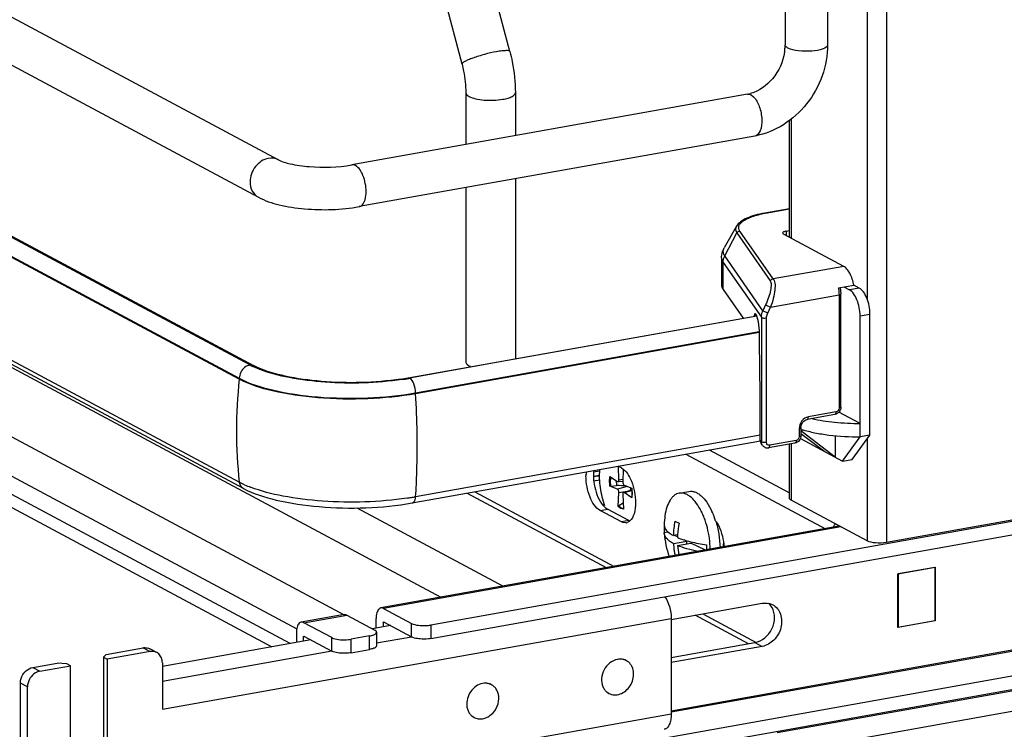
# Model space of a CAD drawing. Units: inches. Extents: x 0 to 17, y 0 to 11.
# Drawn here: x 4.7 to 5.4, y 4.1 to 4.6 of the extents above; entities that cross this region are included whole.
import ezdxf

# ---------------------------------------------------------------- set-up
doc = ezdxf.new("R2010")
doc.units = ezdxf.units.IN
doc.header["$LTSCALE"] = 0.935
doc.header["$MEASUREMENT"] = 0
doc.layers.get('0').update_dxf_attribs({"linetype": 'CONTINUOUS'})

msp = doc.modelspace()

# ---------------------------------------------------------------- linework, layer by layer
at = {"color": 7, "linetype": 'Continuous'}
for p, q in [((5.28404, 8.32519), (5.28404, 4.20645)), ((5.27059, 5.33139), (5.27059, 4.37603)), ((3.61881, 5.13762), (4.86143, 4.47253)), ((3.60488, 5.11158), (4.8475, 4.44649)), ((3.63335, 4.97751), (4.84398, 4.32954)), ((3.62357, 4.96857), (4.8342, 4.3206)), ((4.8342, 4.31999), (3.62357, 4.96796)), ((4.8342, 4.24838), (3.62357, 4.89635)), ((4.83704, 4.24403), (3.62641, 4.892)), ((4.84144, 4.32985), (3.91094, 4.82802)), ((3.83778, 4.77662), (4.97432, 4.16831)), ((3.74705, 4.72785), (4.85683, 4.13386)), ((5.21367, 4.66956), (5.21367, 4.55255)), ((5.2432, 4.66956), (5.2432, 4.55255)), ((5.02233, 4.5478), (5.00289, 4.62141)), ((4.98903, 4.539), (4.96959, 4.61261)), ((5.18748, 4.51812), (4.91237, 4.46903)), ((4.99166, 4.51923), (4.99166, 4.48318)), ((5.02611, 4.51923), (5.02611, 4.48932)), ((5.19007, 4.51762), (5.19175, 4.51636)), ((5.21662, 4.41868), (5.21662, 4.49972)), ((5.21794, 4.50069), (5.21794, 4.41797)), ((5.19267, 4.48905), (4.91756, 4.43997)), ((5.02611, 4.45933), (5.02611, 4.33417)), ((4.99166, 4.45318), (4.99166, 4.33202)), ((5.21662, 4.43853), (5.19961, 4.4355)), ((5.20004, 4.43542), (5.21662, 4.43837)), ((5.20004, 4.43542), (5.19961, 4.4355)), ((5.17983, 4.42631), (5.17134, 4.41135)), ((5.20546, 4.38972), (5.18225, 4.42302)), ((5.21438, 4.42292), (5.21662, 4.42332)), ((5.21438, 4.42292), (5.21438, 4.41988)), ((5.17169, 4.40566), (5.18012, 4.42164)), ((5.18012, 4.42164), (5.20334, 4.38834)), ((5.25441, 4.39845), (5.21258, 4.42084)), ((5.16946, 4.40439), (5.16946, 4.38566)), ((5.19822, 4.36762), (5.17169, 4.40566)), ((5.17057, 4.40119), (5.19715, 4.36306)), ((5.17057, 4.38246), (5.17057, 4.40119)), ((5.25441, 4.39845), (5.20546, 4.38972)), ((5.17057, 4.38246), (5.18453, 4.36243)), ((5.25071, 4.38347), (5.26137, 4.38537)), ((5.25198, 4.38369), (5.25236, 4.37922)), ((5.25455, 4.38415), (5.25841, 4.38208)), ((5.26523, 4.3833), (5.25841, 4.38208)), ((5.26523, 4.3833), (5.26137, 4.38537)), ((5.20346, 4.37006), (5.25113, 4.37856)), ((5.25113, 4.37856), (5.25113, 4.29993)), ((5.25236, 4.30059), (5.25236, 4.37922)), ((5.20011, 4.37167), (5.19822, 4.36762)), ((5.20157, 4.366), (5.19822, 4.36762)), ((5.20011, 4.37167), (5.20346, 4.37006)), ((5.20157, 4.366), (5.20346, 4.37006)), ((4.95161, 4.32087), (5.19395, 4.36411)), ((5.19409, 4.36376), (5.02579, 4.33379)), ((5.1921, 4.36434), (5.19195, 4.36375)), ((5.19371, 4.36463), (5.1921, 4.36434)), ((5.19715, 4.36306), (5.19715, 4.27647)), ((5.20078, 4.27597), (5.20078, 4.36256)), ((5.2658, 4.36409), (5.27261, 4.36531)), ((5.2658, 4.27984), (5.2658, 4.36409)), ((5.27261, 4.28106), (5.27261, 4.36531)), ((4.95678, 4.31045), (5.1956, 4.35306)), ((5.19571, 4.35247), (4.95678, 4.30984)), ((5.1959, 4.34613), (5.1959, 4.3514)), ((5.19633, 4.30923), (5.1959, 4.34613)), ((5.02579, 4.33379), (4.95259, 4.32064)), ((4.84854, 4.32665), (4.84356, 4.32878)), ((4.8468, 4.32815), (4.84398, 4.32954)), ((4.99396, 4.32936), (4.99478, 4.32896)), ((4.8342, 4.3206), (4.8342, 4.31999)), ((4.95247, 4.32071), (4.95161, 4.32087)), ((4.95678, 4.30984), (4.95678, 4.31045)), ((5.19633, 4.27764), (5.19633, 4.30923)), ((4.63293, 4.30294), (4.90706, 4.15622)), ((4.59546, 4.29563), (4.87417, 4.14645)), ((5.2482, 4.29545), (5.22902, 4.29202)), ((5.249, 4.29721), (5.22982, 4.29379)), ((5.2658, 4.2892), (5.25104, 4.2971)), ((4.86961, 4.13614), (4.58415, 4.28893)), ((5.22343, 4.28563), (5.22343, 4.28001)), ((5.22466, 4.28629), (5.22466, 4.28067)), ((5.19633, 4.28097), (4.95678, 4.23823)), ((5.22426, 4.27867), (5.25349, 4.26303)), ((5.22466, 4.28232), (5.24119, 4.26961)), ((5.22555, 4.28336), (5.22555, 4.28495)), ((5.24857, 4.26566), (5.22555, 4.28336)), ((5.24857, 4.28065), (5.24857, 4.26566)), ((5.25349, 4.26303), (5.2658, 4.27984)), ((5.26031, 4.26424), (5.27261, 4.28106)), ((5.27261, 4.28106), (5.2658, 4.27984)), ((4.95442, 4.23395), (5.19643, 4.27712)), ((5.69191, 4.27828), (4.96738, 4.14901)), ((5.19715, 4.27647), (5.19633, 4.27764)), ((5.19789, 4.27401), (5.19705, 4.27522)), ((5.19753, 4.27465), (5.19715, 4.27647)), ((5.2205, 4.27553), (5.20222, 4.27227)), ((5.2213, 4.27729), (5.20302, 4.27403)), ((5.21662, 4.23726), (5.21662, 4.27483)), ((5.21794, 4.27553), (5.21794, 4.23574)), ((5.27059, 4.2783), (5.27059, 4.20756)), ((4.96738, 4.13965), (5.69191, 4.26892)), ((5.14474, 4.2679), (5.24169, 4.21601)), ((5.16097, 4.2708), (5.21662, 4.24101)), ((5.09983, 4.25824), (5.09752, 4.25948)), ((5.09808, 4.24999), (5.09772, 4.25937)), ((5.25349, 4.26303), (5.26031, 4.26424)), ((5.08339, 4.25261), (5.08038, 4.252)), ((5.08039, 4.25548), (5.08457, 4.25623)), ((5.08448, 4.25308), (5.08093, 4.25222)), ((5.09186, 4.25229), (5.09715, 4.24872)), ((5.10116, 4.25733), (5.10081, 4.24852)), ((4.8379, 4.24657), (4.8342, 4.24838)), ((5.09715, 4.24352), (5.09186, 4.24561)), ((5.09232, 4.24558), (5.09186, 4.24561)), ((5.09232, 4.24558), (5.09648, 4.24612)), ((5.09631, 4.24929), (5.09648, 4.24612)), ((5.09715, 4.24872), (5.09748, 4.24862)), ((5.10393, 4.2454), (5.09715, 4.24352)), ((5.10083, 4.24888), (5.09748, 4.24862)), ((5.09808, 4.24999), (5.10089, 4.25041)), ((5.10174, 4.24627), (5.10702, 4.24418)), ((5.08944, 4.18884), (4.99249, 4.24074)), ((4.99783, 4.24169), (5.09478, 4.1898)), ((5.09769, 4.23142), (5.09808, 4.24126)), ((5.09808, 4.24126), (5.10517, 4.24224)), ((5.10081, 4.2398), (5.1012, 4.22954)), ((5.10709, 4.24278), (5.10133, 4.24115)), ((5.10174, 4.24107), (5.10133, 4.24115)), ((5.10174, 4.24107), (5.1071, 4.24252)), ((5.10702, 4.23749), (5.10174, 4.24107)), ((5.10702, 4.23749), (5.10696, 4.2376)), ((5.14001, 4.24072), (5.14682, 4.24194)), ((4.9159, 4.23047), (5.01761, 4.17603)), ((5.09769, 4.23142), (5.09795, 4.23186)), ((5.10104, 4.2338), (5.09795, 4.23186)), ((5.09795, 4.23186), (5.09968, 4.23056)), ((5.09968, 4.23056), (5.10118, 4.23004)), ((5.27059, 4.20756), (5.21794, 4.23574)), ((5.08506, 4.2287), (5.09018, 4.22961)), ((5.09983, 4.2208), (5.08506, 4.2287)), ((5.08913, 4.23028), (5.09018, 4.22961)), ((5.10494, 4.22171), (5.09018, 4.22961)), ((5.25103, 4.21767), (4.93268, 4.16088)), ((5.25247, 4.21726), (4.93449, 4.16053)), ((5.10494, 4.22171), (5.09983, 4.2208)), ((5.10088, 4.22034), (5.09983, 4.2208)), ((5.10288, 4.22009), (5.10088, 4.22034)), ((5.10494, 4.22171), (5.10572, 4.22135)), ((5.12957, 4.2188), (5.12957, 4.21877)), ((5.13702, 4.22123), (5.13993, 4.21985)), ((5.37524, 4.22272), (5.28404, 4.20645)), ((5.132, 4.21364), (5.12966, 4.21322)), ((5.12967, 4.21274), (5.12966, 4.21322)), ((5.132, 4.21399), (5.132, 4.21364)), ((5.1329, 4.21322), (5.132, 4.21364)), ((5.13894, 4.21179), (5.13595, 4.21125)), ((5.13888, 4.21038), (5.13674, 4.21139)), ((5.13604, 4.20567), (5.14531, 4.20733)), ((5.13895, 4.20429), (5.14821, 4.20595)), ((5.14531, 4.20733), (5.14348, 4.20819)), ((5.14534, 4.20543), (5.14531, 4.20733)), ((5.15834, 4.20114), (5.14821, 4.20595)), ((5.17084, 4.20634), (5.17031, 4.20327)), ((5.17079, 4.20455), (5.17051, 4.20331)), ((5.29204, 4.18471), (5.31803, 4.18935)), ((5.31803, 4.18935), (5.31803, 4.15191)), ((5.29204, 4.14727), (5.29204, 4.18471)), ((5.29204, 4.18463), (5.29225, 4.18452)), ((5.31782, 4.18908), (5.29225, 4.18452)), ((5.29225, 4.18452), (5.29225, 4.14754)), ((5.31749, 4.18925), (5.31782, 4.18908)), ((5.31782, 4.18908), (5.31782, 4.1521)), ((5.74731, 4.18051), (4.91197, 4.03148)), ((5.74731, 4.17115), (4.91197, 4.02212)), ((5.13444, 4.15285), (5.19764, 4.16413)), ((5.20456, 4.16131), (5.20307, 4.16338)), ((4.90711, 4.15631), (4.87727, 4.15099)), ((4.87909, 4.15065), (4.90892, 4.15597)), ((4.90892, 4.15597), (4.92836, 4.14556)), ((4.93449, 4.16053), (4.95393, 4.15013)), ((5.5063, 4.15554), (5.13445, 4.0892)), ((5.18818, 4.136), (5.15113, 4.15583)), ((5.15647, 4.15678), (5.19346, 4.13698)), ((4.7807, 4.09043), (5.13444, 4.15355)), ((4.89853, 4.14024), (4.87909, 4.15065)), ((4.93933, 4.14858), (4.92688, 4.14636)), ((4.92933, 4.14679), (4.92933, 4.15347)), ((4.93425, 4.15083), (4.9344, 4.15114)), ((4.9349, 4.15095), (4.93425, 4.15083)), ((4.93425, 4.15083), (4.93425, 4.14767)), ((4.93449, 4.15117), (4.95393, 4.14077)), ((4.95393, 4.14077), (4.95393, 4.15013)), ((4.96738, 4.14901), (4.96738, 4.13965)), ((5.13444, 4.15355), (5.13445, 4.08709)), ((5.13445, 4.08856), (5.5063, 4.1549)), ((5.31803, 4.15191), (5.29204, 4.14727)), ((5.29225, 4.14754), (5.31782, 4.1521)), ((5.31803, 4.15191), (5.31779, 4.15204)), ((4.87392, 4.14358), (4.87392, 4.13691)), ((4.92934, 4.14326), (4.92968, 4.14404)), ((4.92968, 4.14404), (4.92968, 4.13468)), ((5.29225, 4.14754), (5.29204, 4.14766)), ((4.88393, 4.13869), (4.7807, 4.12028)), ((4.87884, 4.14095), (4.87899, 4.14125)), ((4.87884, 4.14095), (4.8795, 4.14107)), ((4.87884, 4.13779), (4.87884, 4.14095)), ((4.87909, 4.14129), (4.89853, 4.13088)), ((4.89853, 4.13088), (4.89853, 4.14024)), ((4.92476, 4.14141), (4.91197, 4.13913)), ((4.91197, 4.12977), (4.91197, 4.13913)), ((4.92476, 4.13205), (4.92476, 4.14141)), ((4.92968, 4.13468), (4.92934, 4.1339)), ((4.95395, 4.14065), (4.92968, 4.13632)), ((5.13445, 4.12641), (5.19271, 4.13681)), ((5.19271, 4.13681), (5.19764, 4.13417)), ((4.74169, 4.12864), (4.73989, 4.12656)), ((4.74169, 4.12864), (4.76726, 4.1332)), ((4.77218, 4.13057), (4.74235, 4.12524)), ((4.76726, 4.1332), (4.77218, 4.13057)), ((4.77682, 4.12988), (4.7719, 4.13252)), ((4.89855, 4.13077), (4.7807, 4.10974)), ((4.91197, 4.12977), (4.92476, 4.13205)), ((5.19764, 4.13417), (5.13445, 4.1229)), ((4.69054, 4.11951), (4.70759, 4.12255)), ((4.71431, 4.122), (4.70759, 4.12255)), ((4.71677, 4.12068), (4.71431, 4.122)), ((4.73989, 4.12656), (4.74235, 4.12524)), ((4.73989, 4.12656), (4.73989, 4.05167)), ((4.74235, 4.12524), (4.74235, 4.05036)), ((4.7807, 4.12273), (4.7807, 4.09043)), ((5.10328, 4.12423), (5.10217, 4.12483)), ((4.69054, 4.11951), (4.69547, 4.11688)), ((4.69547, 4.11688), (4.71677, 4.12068)), ((4.71678, 4.04579), (4.71677, 4.12068)), ((5.45111, 4.11737), (5.20818, 4.07403)), ((4.68694, 4.106), (4.68202, 4.10863)), ((4.68202, 3.97758), (4.68202, 4.10863)), ((5.00952, 4.1075), (5.0084, 4.1081)), ((4.68694, 3.97494), (4.68694, 4.106)), ((5.09113, 4.10152), (5.09001, 4.10212)), ((5.20818, 4.05999), (5.45111, 4.10333)), ((5.13445, 4.08709), (4.78071, 4.02397)), ((4.99736, 4.08479), (4.99625, 4.08539))]:
    msp.add_line(p, q, dxfattribs=at)
msp.add_lwpolyline([(5.19789, 4.27401), (5.19818, 4.27365), (5.19847, 4.27335), (5.19878, 4.27308), (5.19913, 4.27284), (5.19949, 4.27264), (5.19987, 4.27247), (5.20027, 4.27234), (5.20068, 4.27226), (5.2011, 4.27221), (5.20152, 4.2722), (5.20194, 4.27222), (5.20222, 4.27227)], dxfattribs=at)
for centre, radius, start, end in [((5.18134, 4.55257), 0.03233, 355.48592, 359.96885), ((5.17916, 4.55273), 0.03452, 351.19073, 355.49653), ((5.18346, 4.54055), 0.02279, 280.16861, 285.76682), ((5.2146, 4.35407), 0.08264, 100.14322, 100.43027), ((4.86609, 4.37596), 0.05229, 241.88323, 244.48194), ((5.16549, 4.28365), 0.33328, 173.74049, 179.96933), ((4.91947, 4.50132), 0.18329, 278.43631, 280.09912), ((4.91918, 4.50843), 0.19074, 278.44326, 279.81095), ((4.92103, 4.49756), 0.1797, 279.82118, 280.11523), ((5.14637, 4.28366), 0.31416, 179.96838, 186.44733), ((5.20121, 4.27632), 0.00404, 204.44003, 214.81754), ((5.1082, 4.25272), 0.03298, 175.10253, 180.05519), ((5.11332, 4.25363), 0.03298, 175.10257, 180.05519), ((5.07452, 4.28818), 0.03652, 279.25388, 280.11091), ((5.077, 4.27771), 0.0259, 284.28346, 285.94649), ((5.07764, 4.27545), 0.02356, 285.95735, 286.84121), ((4.87009, 4.31823), 0.07857, 245.80833, 249.07075), ((5.07374, 4.31543), 0.06639, 275.91292, 277.73782), ((5.0747, 4.30845), 0.05935, 277.73334, 279.56271), ((4.96675, 2.4609), 1.78992, 85.62071, 85.84358), ((4.91932, 4.44928), 0.21435, 278.45028, 279.26566), ((4.92127, 4.43734), 0.20226, 279.26503, 280.11141), ((5.08495, 4.24036), 0.02226, 352.59604, 352.85532), ((5.07708, 4.27775), 0.04621, 282.16166, 282.75268), ((5.07759, 4.27551), 0.04391, 282.75007, 283.64036), ((5.09525, 4.23855), 0.01029, 231.03202, 233.45782), ((5.18773, 4.21673), 0.0582, 171.80344, 177.96251), ((5.11607, 4.20638), 0.05152, 22.90575, 24.89067), ((5.11414, 4.20556), 0.05362, 22.58958, 22.86764), ((5.11242, 4.20485), 0.05547, 20.36749, 22.58333), ((5.10881, 4.2035), 0.05933, 17.75374, 20.37822), ((5.10251, 4.2245), 0.00443, 274.80865, 287.40383), ((5.18282, 4.2169), 0.05329, 177.98513, 183.95052), ((5.20119, 4.20932), 0.06527, 169.48055, 178.30088), ((5.2039, 4.20795), 0.06507, 169.45978, 176.62122), ((5.25516, 4.21336), 0.00895, 141.97736, 156.35753), ((5.25493, 4.21353), 0.00866, 137.6317, 141.92817), ((5.18769, 4.21674), 0.05815, 183.93766, 200.22224), ((5.20212, 4.20807), 0.06329, 176.63404, 178.36803), ((5.19699, 4.20787), 0.05815, 183.52079, 189.95413), ((5.21263, 4.20288), 0.05358, 177.95283, 181.72358), ((5.19996, 4.15347), 0.01084, 61.91109, 76.85535), ((5.19482, 4.1559), 0.01113, 42.1904, 46.87319), ((4.77362, 4.12391), 0.00678, 47.4043, 61.77291), ((5.09912, 4.11643), 0.00884, 69.98397, 74.27934), ((5.09914, 4.11648), 0.00879, 61.86358, 69.98824), ((5.00535, 4.09967), 0.00887, 69.29586, 73.56293), ((5.00539, 4.09977), 0.00876, 61.84898, 69.29283), ((5.09527, 4.10926), 0.00878, 232.66047, 241.82899), ((5.09529, 4.10931), 0.00883, 241.88735, 254.28051), ((5.00152, 4.09254), 0.00879, 232.12623, 241.82542)]:
    msp.add_arc(centre, radius, start, end, dxfattribs=at)
for centre, major_axis, ratio, start_param, end_param in [((5.19338, 4.35815), (-0.00054, 0.0074), 0.208265, 5.930964, 6.847817), ((5.19343, 4.35448), (-0.00082, 0.01119), 0.208265, -1.864309, -0.324927), ((5.26557, 4.25087), (0.05663, -0.0405), 0.06702, 2.402447, 2.4248), ((5.20081, 4.27843), (0.0029, 0.00408), 0.835431, 2.275192, 2.850288)]:
    msp.add_ellipse(centre, major_axis=major_axis, ratio=ratio, start_param=start_param, end_param=end_param, dxfattribs=at)
for points, knots in [([(5.2432, 4.55255), (5.2432, 4.53801), (5.23293, 4.50876), (5.20657, 4.49153), (5.19267, 4.48905)], [0, 0, 0, 0, 0.507302, 1, 1, 1, 1]), ([(5.21565, 4.55027), (5.21535, 4.55043), (5.21449, 4.55094), (5.21367, 4.55186), (5.21367, 4.55255)], [0, 0, 0, 0, 0.325892, 1, 1, 1, 1]), ([(5.24319, 4.55255), (5.24319, 4.55117), (5.23852, 4.54878), (5.23197, 4.54793), (5.22345, 4.54799), (5.21782, 4.5491), (5.21565, 4.55027)], [0, 0, 0, 0, 0.142039, 0.419381, 0.745391, 1, 1, 1, 1]), ([(5.01311, 4.5477), (5.0103, 4.5472), (5.00475, 4.54592), (4.99816, 4.54391), (4.99359, 4.54217), (4.99112, 4.54097), (4.98965, 4.54012), (4.98895, 4.53929), (4.98903, 4.539)], [0, 0, 0, 0, 0.329658, 0.656542, 0.792187, 0.897401, 0.966395, 1, 1, 1, 1]), ([(5.02233, 4.5478), (5.02226, 4.5481), (5.02116, 4.54848), (5.01939, 4.54847), (5.01649, 4.54826), (5.01433, 4.54792), (5.01311, 4.5477)], [0, 0, 0, 0, 0.096942, 0.298431, 0.605576, 1, 1, 1, 1]), ([(5.02233, 4.5478), (5.02295, 4.54546), (5.02511, 4.53609), (5.02611, 4.52643), (5.02611, 4.51923)], [0, 0, 0, 0, 0.251603, 1, 1, 1, 1]), ([(5.21327, 4.54745), (5.21223, 4.54075), (5.20664, 4.52842), (5.19555, 4.52028), (5.18965, 4.51862)], [0, 0, 0, 0, 0.525021, 1, 1, 1, 1]), ([(4.98903, 4.539), (4.98946, 4.53738), (4.99095, 4.53089), (4.99166, 4.52421), (4.99166, 4.51923)], [0, 0, 0, 0, 0.253107, 1, 1, 1, 1]), ([(4.99166, 4.51923), (4.99166, 4.519), (4.99195, 4.51778), (4.99311, 4.51703), (4.99396, 4.51657)], [0, 0, 0, 0, 0.195501, 1, 1, 1, 1]), ([(5.01749, 4.51462), (5.0187, 4.51484), (5.02089, 4.51536), (5.02391, 4.51644), (5.02611, 4.51806), (5.02611, 4.51923)], [0, 0, 0, 0, 0.36159, 0.652581, 1, 1, 1, 1]), ([(4.99396, 4.51657), (4.99535, 4.51583), (4.99883, 4.51477), (5.00671, 4.51366), (5.0132, 4.51386), (5.01749, 4.51462)], [0, 0, 0, 0, 0.196775, 0.452077, 1, 1, 1, 1]), ([(5.19175, 4.51636), (5.1936, 4.51455), (5.19629, 4.50927), (5.19773, 4.50097), (5.19738, 4.49356), (5.19434, 4.48934), (5.19267, 4.48905)], [0, 0, 0, 0, 0.258493, 0.565858, 0.830933, 1, 1, 1, 1]), ([(4.85446, 4.47355), (4.85095, 4.47292), (4.8443, 4.46841), (4.84168, 4.46097), (4.84168, 4.45723)], [0, 0, 0, 0, 0.487674, 1, 1, 1, 1]), ([(4.86143, 4.47253), (4.86393, 4.47118), (4.87112, 4.46921), (4.8881, 4.46685), (4.90268, 4.4673), (4.91237, 4.46903)], [0, 0, 0, 0, 0.165315, 0.427132, 1, 1, 1, 1]), ([(4.92235, 4.45055), (4.92235, 4.45431), (4.9211, 4.46082), (4.91751, 4.46718), (4.91497, 4.46854)], [0, 0, 0, 0, 0.566007, 1, 1, 1, 1]), ([(4.84168, 4.45723), (4.84168, 4.45503), (4.84258, 4.45069), (4.84571, 4.44745), (4.8475, 4.44649)], [0, 0, 0, 0, 0.52118, 1, 1, 1, 1]), ([(4.91756, 4.43996), (4.91828, 4.44009), (4.92028, 4.44128), (4.922, 4.44524), (4.92235, 4.44861), (4.92235, 4.45055)], [0, 0, 0, 0, 0.178167, 0.529012, 1, 1, 1, 1]), ([(4.8475, 4.44649), (4.852, 4.44408), (4.86266, 4.44058), (4.88617, 4.43717), (4.90509, 4.43774), (4.91756, 4.43997)], [0, 0, 0, 0, 0.215081, 0.466581, 1, 1, 1, 1]), ([(5.19961, 4.4355), (5.1973, 4.43509), (5.19303, 4.43415), (5.18731, 4.43219), (5.18279, 4.42978), (5.18053, 4.42754), (5.17983, 4.42631)], [0, 0, 0, 0, 0.315274, 0.586086, 0.810404, 1, 1, 1, 1]), ([(5.18225, 4.42302), (5.18188, 4.42355), (5.18131, 4.42472), (5.18147, 4.42672), (5.18265, 4.42856), (5.18463, 4.43024), (5.1874, 4.43179), (5.19239, 4.43379), (5.19662, 4.43479), (5.19964, 4.43534)], [0, 0, 0, 0, 0.079338, 0.15287, 0.236365, 0.340467, 0.469452, 0.623732, 1, 1, 1, 1]), ([(5.17983, 4.42631), (5.17943, 4.42561), (5.17895, 4.42392), (5.17965, 4.42232), (5.18012, 4.42164)], [0, 0, 0, 0, 0.491968, 1, 1, 1, 1]), ([(5.18012, 4.42164), (5.18033, 4.42202), (5.18094, 4.4227), (5.18181, 4.42299), (5.18225, 4.42302)], [0, 0, 0, 0, 0.500553, 1, 1, 1, 1]), ([(5.21438, 4.42292), (5.21403, 4.42286), (5.21341, 4.42271), (5.21254, 4.4224), (5.21192, 4.42194), (5.21192, 4.4216)], [0, 0, 0, 0, 0.361563, 0.652603, 1, 1, 1, 1]), ([(5.21192, 4.4216), (5.21192, 4.42154), (5.212, 4.42119), (5.21233, 4.42097), (5.21258, 4.42084)], [0, 0, 0, 0, 0.195529, 1, 1, 1, 1]), ([(5.16946, 4.40439), (5.16946, 4.40501), (5.16963, 4.40742), (5.17045, 4.40978), (5.17134, 4.41135)], [0, 0, 0, 0, 0.255465, 1, 1, 1, 1]), ([(5.17169, 4.40566), (5.17112, 4.40649), (5.17027, 4.40844), (5.17086, 4.4105), (5.17134, 4.41135)], [0, 0, 0, 0, 0.508042, 1, 1, 1, 1]), ([(5.16946, 4.40439), (5.16946, 4.40412), (5.16956, 4.40298), (5.17007, 4.4019), (5.17057, 4.40119)], [0, 0, 0, 0, 0.236705, 1, 1, 1, 1]), ([(5.17057, 4.40119), (5.17057, 4.40234), (5.17087, 4.4039), (5.17151, 4.40531), (5.17169, 4.40566)], [0, 0, 0, 0, 0.745873, 1, 1, 1, 1]), ([(5.26137, 4.38537), (5.26088, 4.38821), (5.25967, 4.39223), (5.25692, 4.3965), (5.25526, 4.398), (5.25441, 4.39845)], [0, 0, 0, 0, 0.570189, 0.808619, 1, 1, 1, 1]), ([(5.20334, 4.38834), (5.20354, 4.38804), (5.20383, 4.38721), (5.20403, 4.38501), (5.20354, 4.38145), (5.20223, 4.37669), (5.20089, 4.37336), (5.20011, 4.37167)], [0, 0, 0, 0, 0.062788, 0.147417, 0.380984, 0.678518, 1, 1, 1, 1]), ([(5.20546, 4.38972), (5.20502, 4.38969), (5.20416, 4.3894), (5.20354, 4.38873), (5.20334, 4.38834)], [0, 0, 0, 0, 0.4994, 1, 1, 1, 1]), ([(5.20546, 4.38972), (5.20575, 4.38938), (5.20623, 4.38843), (5.20676, 4.38585), (5.2066, 4.38164), (5.20552, 4.37601), (5.20426, 4.37205), (5.20346, 4.37006)], [0, 0, 0, 0, 0.066569, 0.153409, 0.387711, 0.682719, 1, 1, 1, 1]), ([(5.16946, 4.38566), (5.16946, 4.38539), (5.16956, 4.38425), (5.17007, 4.38317), (5.17057, 4.38246)], [0, 0, 0, 0, 0.236699, 1, 1, 1, 1]), ([(5.25071, 4.38347), (5.25078, 4.38306), (5.25102, 4.38143), (5.25113, 4.37979), (5.25113, 4.37856)], [0, 0, 0, 0, 0.254083, 1, 1, 1, 1]), ([(5.2658, 4.36409), (5.2658, 4.36599), (5.2654, 4.36978), (5.26388, 4.37503), (5.26165, 4.37931), (5.25954, 4.38148), (5.25841, 4.38208)], [0, 0, 0, 0, 0.283459, 0.563993, 0.809779, 1, 1, 1, 1]), ([(5.27261, 4.36531), (5.27261, 4.36721), (5.27222, 4.37099), (5.2707, 4.37624), (5.26847, 4.38052), (5.26636, 4.3827), (5.26523, 4.3833)], [0, 0, 0, 0, 0.283459, 0.563993, 0.809779, 1, 1, 1, 1]), ([(5.25113, 4.37856), (5.25144, 4.37862), (5.25188, 4.3787), (5.25236, 4.37905), (5.25236, 4.37922)], [0, 0, 0, 0, 0.652014, 1, 1, 1, 1]), ([(5.19715, 4.36306), (5.19715, 4.36345), (5.19724, 4.36501), (5.1977, 4.36655), (5.19822, 4.36762)], [0, 0, 0, 0, 0.245339, 1, 1, 1, 1]), ([(5.19715, 4.36306), (5.19725, 4.36291), (5.19774, 4.36267), (5.19895, 4.36242), (5.20005, 4.36243), (5.20078, 4.36256)], [0, 0, 0, 0, 0.145433, 0.406674, 1, 1, 1, 1]), ([(5.20078, 4.36256), (5.20078, 4.36285), (5.20085, 4.36403), (5.20119, 4.36519), (5.20157, 4.366)], [0, 0, 0, 0, 0.244569, 1, 1, 1, 1]), ([(4.94636, 4.32002), (4.9282, 4.31732), (4.90099, 4.31668), (4.86769, 4.3212), (4.8529, 4.32537), (4.8468, 4.32815)], [0, 0, 0, 0, 0.546556, 0.800475, 1, 1, 1, 1]), ([(4.94719, 4.31976), (4.92964, 4.31715), (4.90319, 4.31639), (4.8702, 4.32033), (4.8551, 4.32413), (4.84854, 4.32665)], [0, 0, 0, 0, 0.534329, 0.788459, 1, 1, 1, 1]), ([(4.99166, 4.33202), (4.99166, 4.33178), (4.99195, 4.33056), (4.99311, 4.32982), (4.99396, 4.32936)], [0, 0, 0, 0, 0.195529, 1, 1, 1, 1]), ([(4.8342, 4.3206), (4.84139, 4.31675), (4.85956, 4.31119), (4.88967, 4.30691), (4.92311, 4.30629), (4.94584, 4.3085), (4.95678, 4.31045)], [0, 0, 0, 0, 0.196554, 0.45161, 0.732243, 1, 1, 1, 1]), ([(4.95678, 4.30984), (4.94584, 4.30789), (4.92311, 4.30568), (4.88968, 4.30631), (4.85957, 4.31058), (4.84139, 4.31614), (4.8342, 4.31999)], [0, 0, 0, 0, 0.267703, 0.5483, 0.8034, 1, 1, 1, 1]), ([(4.95678, 4.31045), (4.95678, 4.31258), (4.95607, 4.31627), (4.95404, 4.31987), (4.95259, 4.32064)], [0, 0, 0, 0, 0.565957, 1, 1, 1, 1]), ([(4.95678, 4.23823), (4.95716, 4.24403), (4.95833, 4.26788), (4.9579, 4.29181), (4.95678, 4.30984)], [0, 0, 0, 0, 0.243302, 1, 1, 1, 1]), ([(5.25236, 4.30059), (5.25236, 4.29941), (5.25152, 4.29702), (5.24935, 4.29565), (5.2482, 4.29545)], [0, 0, 0, 0, 0.503559, 1, 1, 1, 1]), ([(5.25113, 4.29993), (5.25113, 4.29931), (5.2507, 4.29807), (5.24959, 4.29732), (5.249, 4.29721)], [0, 0, 0, 0, 0.512251, 1, 1, 1, 1]), ([(5.25236, 4.30059), (5.25236, 4.30042), (5.25188, 4.30007), (5.25144, 4.29999), (5.25113, 4.29993)], [0, 0, 0, 0, 0.348, 1, 1, 1, 1]), ([(5.22982, 4.29379), (5.22807, 4.29347), (5.22474, 4.29122), (5.22344, 4.2875), (5.22343, 4.28563)], [0, 0, 0, 0, 0.48775, 1, 1, 1, 1]), ([(5.22466, 4.28629), (5.22466, 4.28762), (5.22558, 4.29018), (5.22784, 4.29181), (5.22902, 4.29202)], [0, 0, 0, 0, 0.525177, 1, 1, 1, 1]), ([(5.22902, 4.29202), (5.22915, 4.29205), (5.22948, 4.29224), (5.22977, 4.2929), (5.22982, 4.29347), (5.22982, 4.29379)], [0, 0, 0, 0, 0.178167, 0.529013, 1, 1, 1, 1]), ([(5.23213, 4.29258), (5.23738, 4.29139), (5.24858, 4.28972), (5.25989, 4.2892), (5.2658, 4.2892)], [0, 0, 0, 0, 0.476839, 1, 1, 1, 1]), ([(5.249, 4.29721), (5.249, 4.29699), (5.24897, 4.29636), (5.24864, 4.29552), (5.2482, 4.29545)], [0, 0, 0, 0, 0.336285, 1, 1, 1, 1]), ([(5.22343, 4.28563), (5.22374, 4.28568), (5.22418, 4.28577), (5.22466, 4.28612), (5.22466, 4.28629)], [0, 0, 0, 0, 0.652014, 1, 1, 1, 1]), ([(5.22466, 4.28067), (5.22466, 4.27949), (5.22382, 4.2771), (5.22164, 4.27573), (5.2205, 4.27553)], [0, 0, 0, 0, 0.503559, 1, 1, 1, 1]), ([(5.22343, 4.28001), (5.22343, 4.27939), (5.22299, 4.27815), (5.22188, 4.2774), (5.2213, 4.27729)], [0, 0, 0, 0, 0.512251, 1, 1, 1, 1]), ([(5.22466, 4.28067), (5.22466, 4.2805), (5.22418, 4.28015), (5.22374, 4.28007), (5.22343, 4.28001)], [0, 0, 0, 0, 0.348, 1, 1, 1, 1]), ([(5.22555, 4.28495), (5.22838, 4.28408), (5.2345, 4.28257), (5.2479, 4.28043), (5.25852, 4.27983), (5.2658, 4.27984)], [0, 0, 0, 0, 0.218761, 0.46392, 1, 1, 1, 1]), ([(5.20078, 4.27597), (5.20005, 4.27584), (5.19895, 4.27583), (5.19774, 4.27608), (5.19725, 4.27632), (5.19715, 4.27647)], [0, 0, 0, 0, 0.593326, 0.854567, 1, 1, 1, 1]), ([(5.20302, 4.27403), (5.20249, 4.27393), (5.20122, 4.27421), (5.20078, 4.27541), (5.20078, 4.27597)], [0, 0, 0, 0, 0.494208, 1, 1, 1, 1]), ([(5.20222, 4.27227), (5.20235, 4.27229), (5.20269, 4.2725), (5.20297, 4.27316), (5.20302, 4.27372), (5.20302, 4.27403)], [0, 0, 0, 0, 0.182009, 0.548086, 1, 1, 1, 1]), ([(5.2213, 4.27729), (5.2213, 4.27707), (5.22127, 4.27644), (5.22094, 4.2756), (5.2205, 4.27553)], [0, 0, 0, 0, 0.336285, 1, 1, 1, 1]), ([(5.09983, 4.25824), (5.10322, 4.25642), (5.10801, 4.24795), (5.10967, 4.23927), (5.10967, 4.23425)], [0, 0, 0, 0, 0.43391, 1, 1, 1, 1]), ([(5.08506, 4.2287), (5.08167, 4.23051), (5.07688, 4.23899), (5.07522, 4.24767), (5.07522, 4.25269)], [0, 0, 0, 0, 0.43391, 1, 1, 1, 1]), ([(5.08033, 4.2536), (5.08033, 4.25192), (5.0808, 4.24542), (5.08272, 4.23891), (5.08525, 4.23477)], [0, 0, 0, 0, 0.256864, 1, 1, 1, 1]), ([(5.08464, 4.25718), (5.08428, 4.253), (5.08466, 4.24443), (5.0867, 4.23611), (5.0882, 4.23208)], [0, 0, 0, 0, 0.493626, 1, 1, 1, 1]), ([(5.09186, 4.24561), (5.0918, 4.24618), (5.09161, 4.24841), (5.09165, 4.25066), (5.09186, 4.25229)], [0, 0, 0, 0, 0.261035, 1, 1, 1, 1]), ([(5.0923, 4.252), (5.09224, 4.2515), (5.09205, 4.24936), (5.09213, 4.24721), (5.09232, 4.24558)], [0, 0, 0, 0, 0.237453, 1, 1, 1, 1]), ([(4.95082, 4.23726), (4.93146, 4.23438), (4.90229, 4.23353), (4.86591, 4.23788), (4.84926, 4.24207), (4.84203, 4.24485)], [0, 0, 0, 0, 0.534329, 0.788459, 1, 1, 1, 1]), ([(5.09748, 4.24862), (5.09757, 4.24863), (5.09784, 4.24877), (5.09805, 4.24929), (5.09809, 4.24973), (5.09808, 4.24999)], [0, 0, 0, 0, 0.174173, 0.523129, 1, 1, 1, 1]), ([(5.10081, 4.24852), (5.10079, 4.24804), (5.10092, 4.24734), (5.10131, 4.24659), (5.10159, 4.24632), (5.10174, 4.24627)], [0, 0, 0, 0, 0.568045, 0.815217, 1, 1, 1, 1]), ([(5.10587, 4.24464), (5.10605, 4.24431), (5.10616, 4.2435), (5.10592, 4.24276), (5.10575, 4.2424)], [0, 0, 0, 0, 0.486925, 1, 1, 1, 1]), ([(5.10696, 4.24418), (5.10703, 4.24361), (5.10722, 4.24142), (5.10717, 4.23921), (5.10696, 4.2376)], [0, 0, 0, 0, 0.261541, 1, 1, 1, 1]), ([(5.10702, 4.24418), (5.10709, 4.24361), (5.10728, 4.24142), (5.10724, 4.23921), (5.10704, 4.23759)], [0, 0, 0, 0, 0.26074, 1, 1, 1, 1]), ([(4.83704, 4.24403), (4.84414, 4.24023), (4.8617, 4.23474), (4.90102, 4.22917), (4.93318, 4.23016), (4.95442, 4.23395)], [0, 0, 0, 0, 0.202675, 0.456798, 1, 1, 1, 1]), ([(4.95442, 4.23395), (4.95474, 4.234), (4.95631, 4.23486), (4.95667, 4.23685), (4.95678, 4.23823)], [0, 0, 0, 0, 0.187982, 1, 1, 1, 1]), ([(5.09808, 4.24126), (5.0981, 4.24174), (5.09797, 4.24245), (5.09758, 4.2432), (5.0973, 4.24346), (5.09715, 4.24352)], [0, 0, 0, 0, 0.568045, 0.815217, 1, 1, 1, 1]), ([(5.10133, 4.24115), (5.10114, 4.2411), (5.10092, 4.24076), (5.10082, 4.24028), (5.1008, 4.23996), (5.10081, 4.2398)], [0, 0, 0, 0, 0.393054, 0.674248, 1, 1, 1, 1]), ([(5.14001, 4.24072), (5.13941, 4.24062), (5.13819, 4.24023), (5.13652, 4.2392), (5.13499, 4.23774), (5.13308, 4.23513), (5.13124, 4.23085), (5.13042, 4.22708), (5.13013, 4.22503)], [0, 0, 0, 0, 0.093621, 0.191666, 0.297778, 0.414441, 0.683394, 1, 1, 1, 1]), ([(5.16161, 4.20172), (5.16157, 4.2042), (5.16117, 4.20919), (5.15975, 4.21652), (5.15792, 4.2224), (5.15608, 4.22676), (5.15414, 4.23061), (5.15148, 4.23471), (5.14831, 4.23798), (5.14566, 4.23971), (5.14375, 4.24052), (5.14185, 4.24089), (5.1406, 4.24083), (5.14001, 4.24072)], [0, 0, 0, 0, 0.153503, 0.309503, 0.461291, 0.533637, 0.602636, 0.72818, 0.83488, 0.881243, 0.923491, 0.962603, 1, 1, 1, 1]), ([(5.14682, 4.24194), (5.14749, 4.24206), (5.1489, 4.2421), (5.15105, 4.24159), (5.15319, 4.24052), (5.15616, 4.23828), (5.15963, 4.23416), (5.16179, 4.23025), (5.1628, 4.22807)], [0, 0, 0, 0, 0.090438, 0.186044, 0.290903, 0.407582, 0.679434, 1, 1, 1, 1]), ([(5.08525, 4.23477), (5.08551, 4.23434), (5.08652, 4.2328), (5.08774, 4.23139), (5.08878, 4.23055)], [0, 0, 0, 0, 0.27502, 1, 1, 1, 1]), ([(5.1012, 4.22954), (5.10059, 4.22959), (5.09928, 4.23005), (5.09821, 4.23091), (5.09769, 4.23142)], [0, 0, 0, 0, 0.455953, 1, 1, 1, 1]), ([(5.10967, 4.23425), (5.10967, 4.23162), (5.10923, 4.22705), (5.10717, 4.22266), (5.10572, 4.22137)], [0, 0, 0, 0, 0.575377, 1, 1, 1, 1]), ([(5.12957, 4.21877), (5.12956, 4.21835), (5.12965, 4.21747), (5.13016, 4.21619), (5.13101, 4.21495), (5.13175, 4.2142), (5.13216, 4.21382)], [0, 0, 0, 0, 0.220446, 0.453068, 0.710011, 1, 1, 1, 1]), ([(5.16532, 4.22159), (5.16628, 4.21857), (5.16776, 4.2124), (5.16836, 4.20608), (5.16842, 4.20293)], [0, 0, 0, 0, 0.501426, 1, 1, 1, 1]), ([(5.16532, 4.22159), (5.16616, 4.22043), (5.16936, 4.21485), (5.17084, 4.20838), (5.17112, 4.20341)], [0, 0, 0, 0, 0.2239, 1, 1, 1, 1]), ([(5.13604, 4.20567), (5.13512, 4.20617), (5.13364, 4.20707), (5.13186, 4.20854), (5.13069, 4.20989), (5.12993, 4.21129), (5.1297, 4.21227), (5.12967, 4.21274)], [0, 0, 0, 0, 0.317507, 0.521607, 0.699407, 0.85614, 1, 1, 1, 1]), ([(5.13216, 4.21382), (5.13242, 4.21359), (5.1336, 4.21262), (5.13491, 4.21181), (5.13595, 4.21125)], [0, 0, 0, 0, 0.22566, 1, 1, 1, 1]), ([(5.13886, 4.20987), (5.14022, 4.2093), (5.14317, 4.20823), (5.14988, 4.20634), (5.1553, 4.20534), (5.15908, 4.20479)], [0, 0, 0, 0, 0.21182, 0.450821, 1, 1, 1, 1]), ([(5.13604, 4.20567), (5.13609, 4.20497), (5.13631, 4.20218), (5.13673, 4.19941), (5.13716, 4.19736)], [0, 0, 0, 0, 0.252472, 1, 1, 1, 1]), ([(5.1532, 4.20022), (5.15057, 4.20073), (5.14575, 4.20184), (5.14104, 4.20341), (5.13895, 4.20429)], [0, 0, 0, 0, 0.540816, 1, 1, 1, 1]), ([(5.28404, 4.20645), (5.28159, 4.20601), (5.27705, 4.20592), (5.2724, 4.20659), (5.27059, 4.20756)], [0, 0, 0, 0, 0.548932, 1, 1, 1, 1]), ([(5.13009, 4.16869), (5.13156, 4.16664), (5.13366, 4.16164), (5.13444, 4.15633), (5.13444, 4.15355)], [0, 0, 0, 0, 0.475776, 1, 1, 1, 1]), ([(5.20507, 4.16303), (5.20629, 4.16238), (5.20854, 4.16052), (5.21148, 4.15519), (5.21149, 4.14679), (5.20661, 4.13818), (5.20068, 4.13472), (5.19764, 4.13417)], [0, 0, 0, 0, 0.112253, 0.229359, 0.482378, 0.749815, 1, 1, 1, 1]), ([(4.90711, 4.15631), (4.90755, 4.15639), (4.90821, 4.15631), (4.90877, 4.15605), (4.90892, 4.15597)], [0, 0, 0, 0, 0.728706, 1, 1, 1, 1]), ([(4.93268, 4.16088), (4.93217, 4.16079), (4.93078, 4.15996), (4.92957, 4.15718), (4.92933, 4.15482), (4.92933, 4.15347)], [0, 0, 0, 0, 0.178224, 0.529112, 1, 1, 1, 1]), ([(4.93449, 4.16053), (4.93434, 4.16061), (4.93378, 4.16087), (4.93312, 4.16096), (4.93268, 4.16088)], [0, 0, 0, 0, 0.271293, 1, 1, 1, 1]), ([(5.19271, 4.13681), (5.19769, 4.13769), (5.20658, 4.14524), (5.20704, 4.15699), (5.20456, 4.16131)], [0, 0, 0, 0, 0.503774, 1, 1, 1, 1]), ([(4.87727, 4.15099), (4.87677, 4.1509), (4.87537, 4.15007), (4.87416, 4.1473), (4.87392, 4.14494), (4.87392, 4.14358)], [0, 0, 0, 0, 0.178224, 0.529112, 1, 1, 1, 1]), ([(4.87909, 4.15065), (4.87894, 4.15073), (4.87837, 4.15098), (4.87772, 4.15107), (4.87727, 4.15099)], [0, 0, 0, 0, 0.271293, 1, 1, 1, 1]), ([(4.9344, 4.15114), (4.9344, 4.15113), (4.93442, 4.15111), (4.93443, 4.15108), (4.93444, 4.15107)], [0, 0, 0, 0, 0.441897, 1, 1, 1, 1]), ([(4.95393, 4.15013), (4.95429, 4.14993), (4.9562, 4.14915), (4.95827, 4.14885), (4.95991, 4.14871)], [0, 0, 0, 0, 0.198483, 1, 1, 1, 1]), ([(4.95991, 4.14871), (4.96181, 4.14855), (4.96432, 4.14857), (4.9668, 4.14891), (4.96738, 4.14901)], [0, 0, 0, 0, 0.763003, 1, 1, 1, 1]), ([(4.92476, 4.14141), (4.92574, 4.14158), (4.92734, 4.14198), (4.92891, 4.14275), (4.92934, 4.14326)], [0, 0, 0, 0, 0.59879, 1, 1, 1, 1]), ([(4.92968, 4.14404), (4.92968, 4.14418), (4.92951, 4.14487), (4.92885, 4.1453), (4.92836, 4.14556)], [0, 0, 0, 0, 0.195553, 1, 1, 1, 1]), ([(4.87899, 4.14125), (4.879, 4.14124), (4.87901, 4.14122), (4.87903, 4.1412), (4.87903, 4.14118)], [0, 0, 0, 0, 0.441897, 1, 1, 1, 1]), ([(4.89853, 4.14024), (4.89889, 4.14005), (4.9008, 4.13927), (4.90286, 4.13896), (4.9045, 4.13882)], [0, 0, 0, 0, 0.198483, 1, 1, 1, 1]), ([(4.9045, 4.13882), (4.9064, 4.13867), (4.90892, 4.13869), (4.91139, 4.13902), (4.91197, 4.13913)], [0, 0, 0, 0, 0.763003, 1, 1, 1, 1]), ([(4.95991, 4.13935), (4.95931, 4.1394), (4.95727, 4.13964), (4.95521, 4.14008), (4.95393, 4.14077)], [0, 0, 0, 0, 0.295042, 1, 1, 1, 1]), ([(4.96738, 4.13965), (4.9668, 4.13955), (4.96432, 4.13921), (4.96181, 4.13919), (4.95991, 4.13935)], [0, 0, 0, 0, 0.236997, 1, 1, 1, 1]), ([(4.76726, 4.1332), (4.76766, 4.13327), (4.76924, 4.13343), (4.77087, 4.13307), (4.7719, 4.13252)], [0, 0, 0, 0, 0.259023, 1, 1, 1, 1]), ([(4.77682, 4.12988), (4.77579, 4.13044), (4.77416, 4.1308), (4.77258, 4.13064), (4.77218, 4.13057)], [0, 0, 0, 0, 0.740977, 1, 1, 1, 1]), ([(4.7807, 4.12273), (4.7807, 4.1239), (4.78032, 4.1262), (4.77901, 4.12816), (4.77821, 4.1289)], [0, 0, 0, 0, 0.518298, 1, 1, 1, 1]), ([(4.9045, 4.12946), (4.9039, 4.12951), (4.90187, 4.12976), (4.8998, 4.1302), (4.89853, 4.13088)], [0, 0, 0, 0, 0.295042, 1, 1, 1, 1]), ([(4.91197, 4.12977), (4.91139, 4.12966), (4.90892, 4.12933), (4.9064, 4.12931), (4.9045, 4.12946)], [0, 0, 0, 0, 0.236997, 1, 1, 1, 1]), ([(4.92934, 4.1339), (4.92891, 4.13339), (4.92734, 4.13262), (4.92574, 4.13222), (4.92476, 4.13205)], [0, 0, 0, 0, 0.40121, 1, 1, 1, 1]), ([(5.0971, 4.12511), (5.09519, 4.12475), (5.09143, 4.1229), (5.08749, 4.11807), (5.08566, 4.11211), (5.08622, 4.10796), (5.08697, 4.10617)], [0, 0, 0, 0, 0.241375, 0.500027, 0.758661, 1, 1, 1, 1]), ([(5.0929, 4.10081), (5.09419, 4.10044), (5.09706, 4.10031), (5.10118, 4.10184), (5.10473, 4.1048), (5.10728, 4.10879), (5.10852, 4.11333), (5.10829, 4.11784), (5.10655, 4.12176), (5.10444, 4.12361), (5.10328, 4.12423)], [0, 0, 0, 0, 0.115305, 0.23864, 0.370115, 0.50587, 0.6402, 0.768002, 0.887127, 1, 1, 1, 1]), ([(5.10152, 4.12494), (5.10117, 4.12504), (5.09972, 4.12536), (5.09819, 4.12531), (5.0971, 4.12511)], [0, 0, 0, 0, 0.245338, 1, 1, 1, 1]), ([(4.68202, 4.10863), (4.68202, 4.10925), (4.68225, 4.11177), (4.68334, 4.1142), (4.68452, 4.11569)], [0, 0, 0, 0, 0.245982, 1, 1, 1, 1]), ([(4.68452, 4.11569), (4.68491, 4.11619), (4.68653, 4.11796), (4.6888, 4.1192), (4.69054, 4.11951)], [0, 0, 0, 0, 0.263198, 1, 1, 1, 1]), ([(4.69547, 4.11688), (4.6949, 4.11678), (4.69257, 4.1161), (4.69057, 4.1145), (4.68944, 4.11306)], [0, 0, 0, 0, 0.239335, 1, 1, 1, 1]), ([(4.68944, 4.11306), (4.68904, 4.11255), (4.68765, 4.11045), (4.68694, 4.10788), (4.68694, 4.106)], [0, 0, 0, 0, 0.254363, 1, 1, 1, 1]), ([(5.00332, 4.10837), (5.00171, 4.10807), (4.99851, 4.10665), (4.9948, 4.10289), (4.99251, 4.09805), (4.99218, 4.09446), (4.99236, 4.09275)], [0, 0, 0, 0, 0.237683, 0.491503, 0.750236, 1, 1, 1, 1]), ([(5.00786, 4.10818), (5.00714, 4.10839), (5.00562, 4.10864), (5.00408, 4.10852), (5.00332, 4.10837)], [0, 0, 0, 0, 0.492104, 1, 1, 1, 1]), ([(5.01452, 4.09954), (5.01434, 4.1012), (5.01356, 4.10366), (5.0115, 4.1062), (5.01021, 4.10713), (5.00952, 4.1075)], [0, 0, 0, 0, 0.515526, 0.760351, 1, 1, 1, 1]), ([(5.08697, 4.10617), (5.0873, 4.1054), (5.08813, 4.10396), (5.0893, 4.10277), (5.08995, 4.10228)], [0, 0, 0, 0, 0.508239, 1, 1, 1, 1]), ([(4.99736, 4.08479), (4.99825, 4.08432), (5.00023, 4.08366), (5.00341, 4.08372), (5.00657, 4.08477), (5.01045, 4.08737), (5.01398, 4.09234), (5.01478, 4.09722), (5.01452, 4.09954)], [0, 0, 0, 0, 0.111263, 0.22637, 0.347689, 0.475472, 0.740653, 1, 1, 1, 1]), ([(4.99236, 4.09275), (4.99239, 4.09246), (4.99256, 4.09134), (4.99287, 4.09023), (4.9932, 4.08946)], [0, 0, 0, 0, 0.255464, 1, 1, 1, 1]), ([(4.9932, 4.08946), (4.99353, 4.0887), (4.99434, 4.08727), (4.99549, 4.08609), (4.99612, 4.0856)], [0, 0, 0, 0, 0.508178, 1, 1, 1, 1]), ([(5.13445, 4.08709), (5.13445, 4.08575), (5.13426, 4.08325), (5.13336, 4.07996), (5.13189, 4.07752), (5.13038, 4.07663), (5.12966, 4.0765)], [0, 0, 0, 0, 0.325042, 0.601813, 0.82231, 1, 1, 1, 1])]:
    msp.add_open_spline(points, degree=3, knots=knots, dxfattribs=at)
for points in [[(5.18748, 4.51812), (5.18835, 4.51827), (5.1893, 4.51804), (5.19007, 4.51762)], [(4.86143, 4.47253), (4.85936, 4.47363), (4.85677, 4.47396), (4.85446, 4.47355)], [(4.91497, 4.46854), (4.91419, 4.46896), (4.91324, 4.46919), (4.91237, 4.46903)], [(4.83788, 4.32818), (4.83569, 4.32643), (4.8342, 4.32341), (4.8342, 4.3206)], [(4.84144, 4.32985), (4.84015, 4.32962), (4.8389, 4.329), (4.83788, 4.32818)], [(4.84398, 4.32954), (4.84329, 4.32991), (4.84243, 4.33002), (4.84166, 4.32989)], [(4.8342, 4.24838), (4.83444, 4.24666), (4.83551, 4.24485), (4.83704, 4.24403)], [(5.21794, 4.23574), (5.21735, 4.23606), (5.21662, 4.23659), (5.21662, 4.23726)], [(5.10572, 4.22137), (5.10518, 4.22089), (5.10453, 4.22049), (5.10383, 4.22027)], [(5.19764, 4.16413), (5.19921, 4.16441), (5.20087, 4.16439), (5.20243, 4.16403)]]:
    msp.add_open_spline(points, degree=3, dxfattribs=at)

doc.saveas('drawing.dxf')
